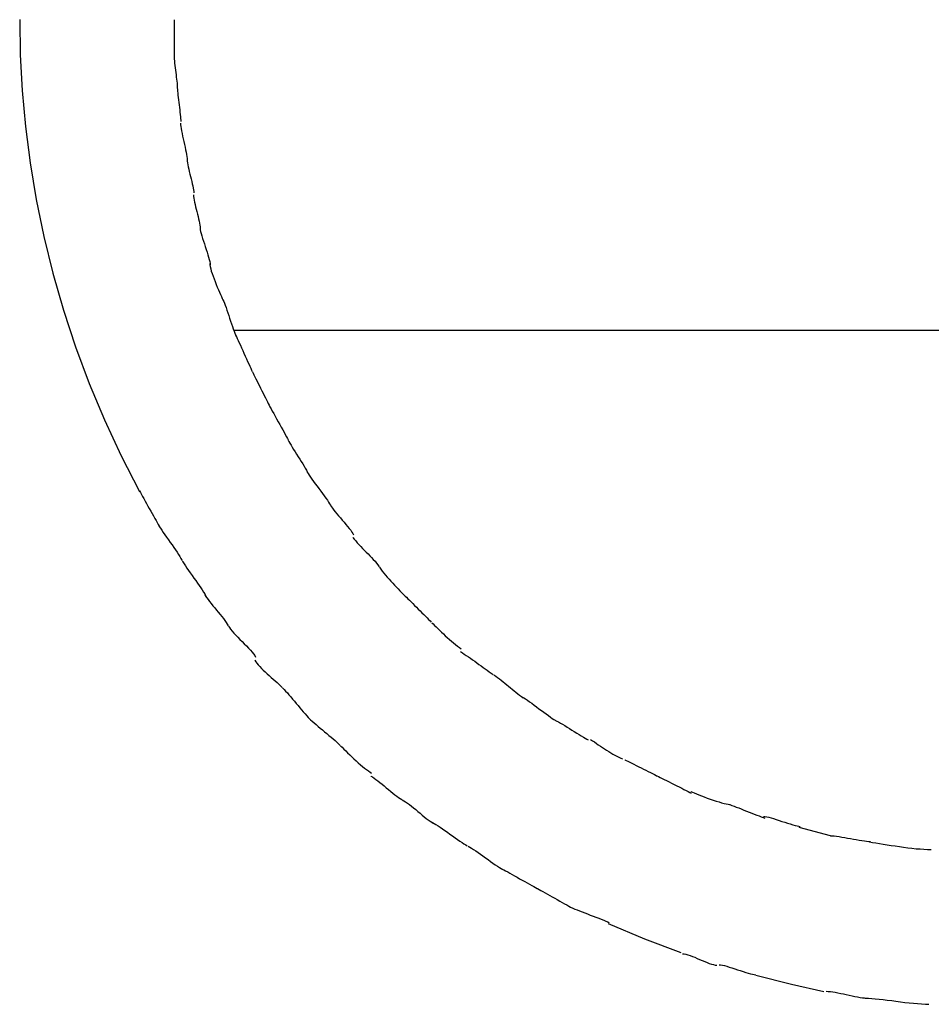
# Model space of a CAD drawing. Extents: x -10.1 to 10.1, y -6.2 to 6.2.
# Drawn here: x -10.1 to -8.1, y -1.1 to 1.1 of the extents above; entities that cross this region are included whole.
import ezdxf

# ---------------------------------------------------------------- set-up
doc = ezdxf.new("R2010")
doc.units = 0
doc.layers.get('0').update_dxf_attribs({"linetype": 'CONTINUOUS'})

msp = doc.modelspace()

# ---------------------------------------------------------------- linework, layer by layer
at = {"color": 0}
for points in [[(-10.0728, 1.0758), (-10.0714, 0.9987), (-10.0672, 0.921), (-10.0601, 0.8424), (-10.05, 0.7629), (-10.0367, 0.683), (-10.0203, 0.6026), (-10.0006, 0.5221), (-9.9775, 0.4416), (-9.951, 0.3612), (-9.9212, 0.2812), (-9.8879, 0.2018), (-9.8513, 0.1233), (-9.8112, 0.0457)], [(-9.7358, 1.0754), (-9.7358, 1.0754), (-9.7358, 1.0711), (-9.7358, 1.0667), (-9.7358, 1.062), (-9.7358, 1.0572), (-9.7358, 1.052), (-9.7358, 1.0469), (-9.7358, 1.0416), (-9.7358, 1.0365), (-9.7358, 1.0311), (-9.7358, 1.0258), (-9.7358, 1.0207), (-9.7358, 1.0157), (-9.7358, 1.0108), (-9.7358, 1.0061), (-9.7358, 1.0017), (-9.7358, 0.9977)], [(-9.7358, 1.0754), (-9.7358, 1.0754), (-9.7358, 1.0711), (-9.7358, 1.0667), (-9.7358, 1.062), (-9.7358, 1.0572), (-9.7358, 1.052), (-9.7358, 1.0469), (-9.7358, 1.0416), (-9.7358, 1.0365), (-9.7358, 1.0311), (-9.7358, 1.0258), (-9.7358, 1.0207), (-9.7358, 1.0157), (-9.7358, 1.0108), (-9.7358, 1.0061), (-9.7358, 1.0017), (-9.7358, 0.9977)], [(-9.7358, 0.9988), (-9.7358, 0.9988), (-9.7356, 0.9945), (-9.7354, 0.99), (-9.7349, 0.9852), (-9.7346, 0.9804), (-9.734, 0.9753), (-9.7334, 0.9702), (-9.7328, 0.9651), (-9.7322, 0.9601), (-9.7314, 0.955), (-9.7308, 0.9502), (-9.7302, 0.9455), (-9.7297, 0.9412), (-9.7292, 0.9369), (-9.7289, 0.9332), (-9.7287, 0.9298), (-9.7287, 0.9271)], [(-9.7358, 0.9988), (-9.7358, 0.9988), (-9.7356, 0.9945), (-9.7354, 0.99), (-9.7349, 0.9852), (-9.7346, 0.9804), (-9.734, 0.9753), (-9.7334, 0.9702), (-9.7328, 0.9651), (-9.7322, 0.9601), (-9.7314, 0.955), (-9.7308, 0.9502), (-9.7302, 0.9455), (-9.7297, 0.9412), (-9.7292, 0.9369), (-9.7289, 0.9332), (-9.7287, 0.9298), (-9.7287, 0.9271)], [(-9.7286, 0.9267), (-9.7286, 0.9267), (-9.7284, 0.9234), (-9.7282, 0.9198), (-9.7277, 0.9155), (-9.7273, 0.9109), (-9.7266, 0.9058), (-9.726, 0.9006), (-9.7254, 0.8951), (-9.7248, 0.8897), (-9.724, 0.8841), (-9.7234, 0.8787), (-9.7228, 0.8734), (-9.7223, 0.8685), (-9.7217, 0.8638), (-9.7214, 0.8596), (-9.7212, 0.856), (-9.7212, 0.853)], [(-9.7286, 0.9267), (-9.7286, 0.9267), (-9.7284, 0.9234), (-9.7282, 0.9198), (-9.7277, 0.9155), (-9.7273, 0.9109), (-9.7266, 0.9058), (-9.726, 0.9006), (-9.7254, 0.8951), (-9.7248, 0.8897), (-9.724, 0.8841), (-9.7234, 0.8787), (-9.7228, 0.8734), (-9.7223, 0.8685), (-9.7217, 0.8638), (-9.7214, 0.8596), (-9.7212, 0.856), (-9.7212, 0.853)], [(-9.7217, 0.8496), (-9.7217, 0.8496), (-9.7214, 0.8463), (-9.721, 0.8424), (-9.7202, 0.8379), (-9.7193, 0.8329), (-9.7181, 0.8274), (-9.717, 0.8216), (-9.7156, 0.8156), (-9.7144, 0.8096), (-9.7129, 0.8034), (-9.7117, 0.7974), (-9.7105, 0.7916), (-9.7094, 0.7862), (-9.7084, 0.7811), (-9.7077, 0.7767), (-9.7073, 0.7728), (-9.7072, 0.7698)], [(-9.7217, 0.8496), (-9.7217, 0.8496), (-9.7214, 0.8463), (-9.721, 0.8424), (-9.7202, 0.8379), (-9.7193, 0.8329), (-9.7181, 0.8274), (-9.717, 0.8216), (-9.7156, 0.8156), (-9.7144, 0.8096), (-9.7129, 0.8034), (-9.7117, 0.7974), (-9.7105, 0.7916), (-9.7094, 0.7862), (-9.7084, 0.7811), (-9.7077, 0.7767), (-9.7073, 0.7728), (-9.7072, 0.7698)], [(-9.7072, 0.7697), (-9.7072, 0.7697), (-9.7069, 0.7664), (-9.7065, 0.7628), (-9.7057, 0.7586), (-9.7048, 0.7541), (-9.7036, 0.7491), (-9.7025, 0.744), (-9.7011, 0.7387), (-9.6999, 0.7334), (-9.6984, 0.7279), (-9.6972, 0.7226), (-9.696, 0.7174), (-9.6949, 0.7126), (-9.6939, 0.7079), (-9.6932, 0.7039), (-9.6928, 0.7003), (-9.6927, 0.6973)], [(-9.7072, 0.7697), (-9.7072, 0.7697), (-9.7069, 0.7664), (-9.7065, 0.7628), (-9.7057, 0.7586), (-9.7048, 0.7541), (-9.7036, 0.7491), (-9.7025, 0.744), (-9.7011, 0.7387), (-9.6999, 0.7334), (-9.6984, 0.7279), (-9.6972, 0.7226), (-9.696, 0.7174), (-9.6949, 0.7126), (-9.6939, 0.7079), (-9.6932, 0.7039), (-9.6928, 0.7003), (-9.6927, 0.6973)], [(-9.6934, 0.693), (-9.6934, 0.693), (-9.6931, 0.6897), (-9.6927, 0.6861), (-9.6919, 0.6819), (-9.691, 0.6774), (-9.6898, 0.6724), (-9.6887, 0.6673), (-9.6873, 0.662), (-9.6861, 0.6567), (-9.6846, 0.6513), (-9.6834, 0.646), (-9.6822, 0.6408), (-9.6811, 0.636), (-9.6801, 0.6313), (-9.6794, 0.6273), (-9.679, 0.6237), (-9.6789, 0.6207)], [(-9.6934, 0.693), (-9.6934, 0.693), (-9.6931, 0.6897), (-9.6927, 0.6861), (-9.6919, 0.6819), (-9.691, 0.6774), (-9.6898, 0.6724), (-9.6887, 0.6673), (-9.6873, 0.662), (-9.6861, 0.6567), (-9.6846, 0.6513), (-9.6834, 0.646), (-9.6822, 0.6408), (-9.6811, 0.636), (-9.6801, 0.6313), (-9.6794, 0.6273), (-9.679, 0.6237), (-9.6789, 0.6207)], [(-9.6788, 0.6204), (-9.6788, 0.6204), (-9.6785, 0.6171), (-9.6778, 0.6132), (-9.6766, 0.6087), (-9.6753, 0.6037), (-9.6735, 0.5982), (-9.6717, 0.5924), (-9.6696, 0.5864), (-9.6678, 0.5804), (-9.6657, 0.5742), (-9.6637, 0.5682), (-9.6619, 0.5624), (-9.6603, 0.557), (-9.6588, 0.5519), (-9.6578, 0.5475), (-9.6571, 0.5436), (-9.657, 0.5406)], [(-9.6788, 0.6204), (-9.6788, 0.6204), (-9.6785, 0.6171), (-9.6778, 0.6132), (-9.6766, 0.6087), (-9.6753, 0.6037), (-9.6735, 0.5982), (-9.6717, 0.5924), (-9.6696, 0.5864), (-9.6678, 0.5804), (-9.6657, 0.5742), (-9.6637, 0.5682), (-9.6619, 0.5624), (-9.6603, 0.557), (-9.6588, 0.5519), (-9.6578, 0.5475), (-9.6571, 0.5436), (-9.657, 0.5406)], [(-9.658, 0.5436), (-9.658, 0.5436), (-9.6577, 0.5403), (-9.657, 0.5364), (-9.6558, 0.5319), (-9.6544, 0.5269), (-9.6525, 0.5214), (-9.6506, 0.5156), (-9.6483, 0.5096), (-9.6462, 0.5037), (-9.6437, 0.4975), (-9.6413, 0.4916), (-9.6389, 0.4858), (-9.6366, 0.4805), (-9.6343, 0.4754), (-9.6323, 0.471), (-9.6305, 0.4671), (-9.6291, 0.4641)], [(-9.658, 0.5436), (-9.658, 0.5436), (-9.6577, 0.5403), (-9.657, 0.5364), (-9.6558, 0.5319), (-9.6544, 0.5269), (-9.6525, 0.5214), (-9.6506, 0.5156), (-9.6483, 0.5096), (-9.6462, 0.5037), (-9.6437, 0.4975), (-9.6413, 0.4916), (-9.6389, 0.4858), (-9.6366, 0.4805), (-9.6343, 0.4754), (-9.6323, 0.471), (-9.6305, 0.4671), (-9.6291, 0.4641)], [(-9.6289, 0.4637), (-9.6289, 0.4637), (-9.6273, 0.4605), (-9.6258, 0.4566), (-9.624, 0.4521), (-9.6223, 0.4471), (-9.6202, 0.4416), (-9.6183, 0.4358), (-9.6162, 0.4298), (-9.6144, 0.4239), (-9.6123, 0.4177), (-9.6103, 0.4117), (-9.6083, 0.4059), (-9.6065, 0.4006), (-9.6046, 0.3955), (-9.6029, 0.3911), (-9.6014, 0.3872), (-9.6, 0.3842)], [(-9.6289, 0.4637), (-9.6289, 0.4637), (-9.6273, 0.4605), (-9.6258, 0.4566), (-9.624, 0.4521), (-9.6223, 0.4471), (-9.6202, 0.4416), (-9.6183, 0.4358), (-9.6162, 0.4298), (-9.6144, 0.4239), (-9.6123, 0.4177), (-9.6103, 0.4117), (-9.6083, 0.4059), (-9.6065, 0.4006), (-9.6046, 0.3955), (-9.6029, 0.3911), (-9.6014, 0.3872), (-9.6, 0.3842)], [(4.776, 0.397), (-9.6046, 0.397)], [(-9.6011, 0.3869), (-9.6011, 0.3869), (-9.5995, 0.3837), (-9.5977, 0.3799), (-9.5956, 0.3754), (-9.5934, 0.3704), (-9.5908, 0.3649), (-9.5884, 0.3591), (-9.5857, 0.3531), (-9.5831, 0.3472), (-9.5804, 0.341), (-9.5777, 0.3351), (-9.5751, 0.3293), (-9.5727, 0.324), (-9.5703, 0.3189), (-9.5683, 0.3145), (-9.5665, 0.3106), (-9.5651, 0.3076)], [(-9.6011, 0.3869), (-9.6011, 0.3869), (-9.5995, 0.3837), (-9.5977, 0.3799), (-9.5956, 0.3754), (-9.5934, 0.3704), (-9.5908, 0.3649), (-9.5884, 0.3591), (-9.5857, 0.3531), (-9.5831, 0.3472), (-9.5804, 0.341), (-9.5777, 0.3351), (-9.5751, 0.3293), (-9.5727, 0.324), (-9.5703, 0.3189), (-9.5683, 0.3145), (-9.5665, 0.3106), (-9.5651, 0.3076)], [(-9.5648, 0.3071), (-9.5648, 0.3071), (-9.5632, 0.3038), (-9.5614, 0.3002), (-9.5592, 0.296), (-9.557, 0.2916), (-9.5544, 0.2866), (-9.552, 0.2815), (-9.5493, 0.2762), (-9.5467, 0.2709), (-9.544, 0.2655), (-9.5413, 0.2602), (-9.5387, 0.255), (-9.5363, 0.2502), (-9.5339, 0.2455), (-9.5319, 0.2415), (-9.5301, 0.2379), (-9.5287, 0.2349)], [(-9.5648, 0.3071), (-9.5648, 0.3071), (-9.5632, 0.3038), (-9.5614, 0.3002), (-9.5592, 0.296), (-9.557, 0.2916), (-9.5544, 0.2866), (-9.552, 0.2815), (-9.5493, 0.2762), (-9.5467, 0.2709), (-9.544, 0.2655), (-9.5413, 0.2602), (-9.5387, 0.255), (-9.5363, 0.2502), (-9.5339, 0.2455), (-9.5319, 0.2415), (-9.5301, 0.2379), (-9.5287, 0.2349)], [(-9.5301, 0.2375), (-9.5301, 0.2375), (-9.5284, 0.2343), (-9.5264, 0.2305), (-9.5239, 0.226), (-9.5213, 0.221), (-9.5182, 0.2155), (-9.5151, 0.2098), (-9.5118, 0.2038), (-9.5085, 0.1979), (-9.505, 0.1917), (-9.5017, 0.1858), (-9.4985, 0.18), (-9.4956, 0.1747), (-9.4928, 0.1696), (-9.4904, 0.1652), (-9.4884, 0.1613), (-9.4869, 0.1583)], [(-9.5301, 0.2375), (-9.5301, 0.2375), (-9.5284, 0.2343), (-9.5264, 0.2305), (-9.5239, 0.226), (-9.5213, 0.221), (-9.5182, 0.2155), (-9.5151, 0.2098), (-9.5118, 0.2038), (-9.5085, 0.1979), (-9.505, 0.1917), (-9.5017, 0.1858), (-9.4985, 0.18), (-9.4956, 0.1747), (-9.4928, 0.1696), (-9.4904, 0.1652), (-9.4884, 0.1613), (-9.4869, 0.1583)], [(-9.4865, 0.1576), (-9.4865, 0.1576), (-9.4848, 0.1545), (-9.4828, 0.1509), (-9.4803, 0.1467), (-9.4777, 0.1422), (-9.4746, 0.1372), (-9.4715, 0.1321), (-9.4682, 0.1268), (-9.4649, 0.1215), (-9.4614, 0.1161), (-9.4581, 0.1108), (-9.4549, 0.1056), (-9.452, 0.1008), (-9.4492, 0.0961), (-9.4468, 0.0921), (-9.4448, 0.0885), (-9.4433, 0.0855)], [(-9.4865, 0.1576), (-9.4865, 0.1576), (-9.4848, 0.1545), (-9.4828, 0.1509), (-9.4803, 0.1467), (-9.4777, 0.1422), (-9.4746, 0.1372), (-9.4715, 0.1321), (-9.4682, 0.1268), (-9.4649, 0.1215), (-9.4614, 0.1161), (-9.4581, 0.1108), (-9.4549, 0.1056), (-9.452, 0.1008), (-9.4492, 0.0961), (-9.4468, 0.0921), (-9.4448, 0.0885), (-9.4433, 0.0855)], [(-9.4448, 0.0879), (-9.4448, 0.0879), (-9.443, 0.0848), (-9.4408, 0.0812), (-9.438, 0.077), (-9.4349, 0.0726), (-9.4312, 0.0676), (-9.4275, 0.0625), (-9.4235, 0.0572), (-9.4196, 0.0519), (-9.4155, 0.0465), (-9.4116, 0.0412), (-9.4077, 0.036), (-9.4043, 0.0312), (-9.401, 0.0265), (-9.3983, 0.0225), (-9.396, 0.0189), (-9.3945, 0.016)], [(-9.4448, 0.0879), (-9.4448, 0.0879), (-9.443, 0.0848), (-9.4408, 0.0812), (-9.438, 0.077), (-9.4349, 0.0726), (-9.4312, 0.0676), (-9.4275, 0.0625), (-9.4235, 0.0572), (-9.4196, 0.0519), (-9.4155, 0.0465), (-9.4116, 0.0412), (-9.4077, 0.036), (-9.4043, 0.0312), (-9.401, 0.0265), (-9.3983, 0.0225), (-9.396, 0.0189), (-9.3945, 0.016)], [(-9.8112, 0.0468), (-9.8112, 0.0468), (-9.8093, 0.0432), (-9.8071, 0.0391), (-9.8046, 0.0346), (-9.802, 0.0299), (-9.799, 0.0247), (-9.796, 0.0194), (-9.7928, 0.0138), (-9.7898, 0.0084), (-9.7865, 0.0027), (-9.7833, -0.0027), (-9.7803, -0.0079), (-9.7775, -0.0131), (-9.7747, -0.0178), (-9.7723, -0.0223), (-9.7701, -0.0264), (-9.7685, -0.03)], [(-9.8112, 0.0468), (-9.8112, 0.0468), (-9.8093, 0.0432), (-9.8071, 0.0391), (-9.8046, 0.0346), (-9.802, 0.0299), (-9.799, 0.0247), (-9.796, 0.0194), (-9.7928, 0.0138), (-9.7898, 0.0084), (-9.7865, 0.0027), (-9.7833, -0.0027), (-9.7803, -0.0079), (-9.7775, -0.0131), (-9.7747, -0.0178), (-9.7723, -0.0223), (-9.7701, -0.0264), (-9.7685, -0.03)], [(-9.3939, 0.0152), (-9.3939, 0.0152), (-9.3921, 0.0122), (-9.3899, 0.0088), (-9.3871, 0.005), (-9.384, 0.001), (-9.3803, -0.0031), (-9.3766, -0.0076), (-9.3726, -0.0122), (-9.3687, -0.017), (-9.3646, -0.0215), (-9.3607, -0.0263), (-9.3568, -0.0308), (-9.3534, -0.0352), (-9.3501, -0.0392), (-9.3474, -0.043), (-9.3451, -0.0464), (-9.3436, -0.0494)], [(-9.3939, 0.0152), (-9.3939, 0.0152), (-9.3921, 0.0122), (-9.3899, 0.0088), (-9.3871, 0.005), (-9.384, 0.001), (-9.3803, -0.0031), (-9.3766, -0.0076), (-9.3726, -0.0122), (-9.3687, -0.017), (-9.3646, -0.0215), (-9.3607, -0.0263), (-9.3568, -0.0308), (-9.3534, -0.0352), (-9.3501, -0.0392), (-9.3474, -0.043), (-9.3451, -0.0464), (-9.3436, -0.0494)], [(-9.77, -0.0275), (-9.77, -0.0275), (-9.768, -0.0308), (-9.7656, -0.0349), (-9.7626, -0.0392), (-9.7594, -0.0441), (-9.7557, -0.0491), (-9.752, -0.0545), (-9.7481, -0.0601), (-9.7443, -0.0658), (-9.7402, -0.0712), (-9.7363, -0.0768), (-9.7326, -0.082), (-9.7292, -0.0873), (-9.7258, -0.092), (-9.723, -0.0965), (-9.7206, -0.1006), (-9.7189, -0.1042)], [(-9.77, -0.0275), (-9.77, -0.0275), (-9.768, -0.0308), (-9.7656, -0.0349), (-9.7626, -0.0392), (-9.7594, -0.0441), (-9.7557, -0.0491), (-9.752, -0.0545), (-9.7481, -0.0601), (-9.7443, -0.0658), (-9.7402, -0.0712), (-9.7363, -0.0768), (-9.7326, -0.082), (-9.7292, -0.0873), (-9.7258, -0.092), (-9.723, -0.0965), (-9.7206, -0.1006), (-9.7189, -0.1042)], [(-9.3452, -0.0546), (-9.3452, -0.0546), (-9.3422, -0.0585), (-9.3391, -0.0624), (-9.3356, -0.0663), (-9.3321, -0.0705), (-9.3282, -0.0744), (-9.3244, -0.0786), (-9.3203, -0.0825), (-9.3164, -0.0867), (-9.3122, -0.0906), (-9.3083, -0.0948), (-9.3044, -0.0987), (-9.3007, -0.1029), (-9.297, -0.1068), (-9.2937, -0.111), (-9.2906, -0.1149), (-9.2878, -0.1191)], [(-9.3452, -0.0546), (-9.3452, -0.0546), (-9.3422, -0.0585), (-9.3391, -0.0624), (-9.3356, -0.0663), (-9.3321, -0.0705), (-9.3282, -0.0744), (-9.3244, -0.0786), (-9.3203, -0.0825), (-9.3164, -0.0867), (-9.3122, -0.0906), (-9.3083, -0.0948), (-9.3044, -0.0987), (-9.3007, -0.1029), (-9.297, -0.1068), (-9.2937, -0.111), (-9.2906, -0.1149), (-9.2878, -0.1191)], [(-9.7183, -0.1051), (-9.7183, -0.1051), (-9.7163, -0.1084), (-9.7139, -0.1125), (-9.7109, -0.1168), (-9.7077, -0.1217), (-9.704, -0.1267), (-9.7003, -0.1321), (-9.6964, -0.1377), (-9.6926, -0.1434), (-9.6885, -0.1488), (-9.6846, -0.1544), (-9.6809, -0.1596), (-9.6775, -0.1648), (-9.6741, -0.1695), (-9.6713, -0.174), (-9.6689, -0.1781), (-9.6672, -0.1817)], [(-9.7183, -0.1051), (-9.7183, -0.1051), (-9.7163, -0.1084), (-9.7139, -0.1125), (-9.7109, -0.1168), (-9.7077, -0.1217), (-9.704, -0.1267), (-9.7003, -0.1321), (-9.6964, -0.1377), (-9.6926, -0.1434), (-9.6885, -0.1488), (-9.6846, -0.1544), (-9.6809, -0.1596), (-9.6775, -0.1648), (-9.6741, -0.1695), (-9.6713, -0.174), (-9.6689, -0.1781), (-9.6672, -0.1817)], [(-9.2871, -0.12), (-9.2871, -0.12), (-9.2841, -0.124), (-9.281, -0.1282), (-9.2775, -0.1325), (-9.274, -0.137), (-9.2701, -0.1414), (-9.2663, -0.1459), (-9.2622, -0.1503), (-9.2583, -0.1548), (-9.2541, -0.159), (-9.2502, -0.1632), (-9.2463, -0.1672), (-9.2425, -0.1713), (-9.2388, -0.1749), (-9.2355, -0.1784), (-9.2324, -0.1815), (-9.2297, -0.1845)], [(-9.2871, -0.12), (-9.2871, -0.12), (-9.2841, -0.124), (-9.281, -0.1282), (-9.2775, -0.1325), (-9.274, -0.137), (-9.2701, -0.1414), (-9.2663, -0.1459), (-9.2622, -0.1503), (-9.2583, -0.1548), (-9.2541, -0.159), (-9.2502, -0.1632), (-9.2463, -0.1672), (-9.2425, -0.1713), (-9.2388, -0.1749), (-9.2355, -0.1784), (-9.2324, -0.1815), (-9.2297, -0.1845)], [(-9.6688, -0.1795), (-9.6688, -0.1795), (-9.6668, -0.1827), (-9.6644, -0.1865), (-9.6615, -0.1905), (-9.6583, -0.1948), (-9.6546, -0.1992), (-9.6509, -0.2038), (-9.647, -0.2086), (-9.6432, -0.2134), (-9.6391, -0.2181), (-9.6352, -0.2229), (-9.6315, -0.2274), (-9.6281, -0.232), (-9.6247, -0.2362), (-9.6219, -0.2403), (-9.6195, -0.244), (-9.6178, -0.2475)], [(-9.6688, -0.1795), (-9.6688, -0.1795), (-9.6668, -0.1827), (-9.6644, -0.1865), (-9.6615, -0.1905), (-9.6583, -0.1948), (-9.6546, -0.1992), (-9.6509, -0.2038), (-9.647, -0.2086), (-9.6432, -0.2134), (-9.6391, -0.2181), (-9.6352, -0.2229), (-9.6315, -0.2274), (-9.6281, -0.232), (-9.6247, -0.2362), (-9.6219, -0.2403), (-9.6195, -0.244), (-9.6178, -0.2475)], [(-9.2314, -0.1828), (-9.2314, -0.1828), (-9.2284, -0.1855), (-9.2253, -0.1886), (-9.2218, -0.1919), (-9.2183, -0.1956), (-9.2144, -0.1993), (-9.2106, -0.2032), (-9.2065, -0.2071), (-9.2026, -0.2113), (-9.1984, -0.2152), (-9.1945, -0.2192), (-9.1906, -0.223), (-9.1869, -0.2269), (-9.1832, -0.2304), (-9.1799, -0.2339), (-9.1768, -0.237), (-9.1741, -0.24)], [(-9.2314, -0.1828), (-9.2314, -0.1828), (-9.2284, -0.1855), (-9.2253, -0.1886), (-9.2218, -0.1919), (-9.2183, -0.1956), (-9.2144, -0.1993), (-9.2106, -0.2032), (-9.2065, -0.2071), (-9.2026, -0.2113), (-9.1984, -0.2152), (-9.1945, -0.2192), (-9.1906, -0.223), (-9.1869, -0.2269), (-9.1832, -0.2304), (-9.1799, -0.2339), (-9.1768, -0.237), (-9.1741, -0.24)], [(-9.6171, -0.2484), (-9.6171, -0.2484), (-9.615, -0.2516), (-9.6123, -0.2554), (-9.609, -0.2594), (-9.6053, -0.2637), (-9.601, -0.2681), (-9.5966, -0.2727), (-9.5919, -0.2775), (-9.5872, -0.2823), (-9.5824, -0.287), (-9.5777, -0.2918), (-9.5731, -0.2963), (-9.5691, -0.3009), (-9.5653, -0.3051), (-9.5621, -0.3092), (-9.5594, -0.3129), (-9.5576, -0.3164)], [(-9.6171, -0.2484), (-9.6171, -0.2484), (-9.615, -0.2516), (-9.6123, -0.2554), (-9.609, -0.2594), (-9.6053, -0.2637), (-9.601, -0.2681), (-9.5966, -0.2727), (-9.5919, -0.2775), (-9.5872, -0.2823), (-9.5824, -0.287), (-9.5777, -0.2918), (-9.5731, -0.2963), (-9.5691, -0.3009), (-9.5653, -0.3051), (-9.5621, -0.3092), (-9.5594, -0.3129), (-9.5576, -0.3164)], [(-9.1732, -0.241), (-9.1732, -0.241), (-9.1702, -0.2437), (-9.1671, -0.2468), (-9.1636, -0.2501), (-9.16, -0.2538), (-9.156, -0.2575), (-9.152, -0.2614), (-9.1478, -0.2653), (-9.1436, -0.2695), (-9.1391, -0.2734), (-9.1347, -0.2773), (-9.1302, -0.2811), (-9.1258, -0.285), (-9.1213, -0.2885), (-9.117, -0.292), (-9.1128, -0.2951), (-9.1088, -0.2981)], [(-9.1732, -0.241), (-9.1732, -0.241), (-9.1702, -0.2437), (-9.1671, -0.2468), (-9.1636, -0.2501), (-9.16, -0.2538), (-9.156, -0.2575), (-9.152, -0.2614), (-9.1478, -0.2653), (-9.1436, -0.2695), (-9.1391, -0.2734), (-9.1347, -0.2773), (-9.1302, -0.2811), (-9.1258, -0.285), (-9.1213, -0.2885), (-9.117, -0.292), (-9.1128, -0.2951), (-9.1088, -0.2981)], [(-9.1105, -0.3038), (-9.1105, -0.3038), (-9.1063, -0.3064), (-9.1021, -0.3093), (-9.0976, -0.3123), (-9.0932, -0.3155), (-9.0885, -0.3186), (-9.084, -0.3219), (-9.0793, -0.3252), (-9.0748, -0.3287), (-9.07, -0.332), (-9.0654, -0.3353), (-9.0608, -0.3385), (-9.0563, -0.3418), (-9.0518, -0.3448), (-9.0474, -0.348), (-9.0432, -0.3509), (-9.0392, -0.3538)], [(-9.1105, -0.3038), (-9.1105, -0.3038), (-9.1063, -0.3064), (-9.1021, -0.3093), (-9.0976, -0.3123), (-9.0932, -0.3155), (-9.0885, -0.3186), (-9.084, -0.3219), (-9.0793, -0.3252), (-9.0748, -0.3287), (-9.07, -0.332), (-9.0654, -0.3353), (-9.0608, -0.3385), (-9.0563, -0.3418), (-9.0518, -0.3448), (-9.0474, -0.348), (-9.0432, -0.3509), (-9.0392, -0.3538)], [(-9.5592, -0.323), (-9.5592, -0.323), (-9.5572, -0.3262), (-9.5548, -0.3296), (-9.5518, -0.3331), (-9.5486, -0.3369), (-9.5449, -0.3407), (-9.541, -0.3446), (-9.5368, -0.3485), (-9.5326, -0.3526), (-9.5281, -0.3565), (-9.5237, -0.3604), (-9.5192, -0.3643), (-9.515, -0.3682), (-9.5107, -0.3718), (-9.5067, -0.3755), (-9.503, -0.3789), (-9.4998, -0.3824)], [(-9.5592, -0.323), (-9.5592, -0.323), (-9.5572, -0.3262), (-9.5548, -0.3296), (-9.5518, -0.3331), (-9.5486, -0.3369), (-9.5449, -0.3407), (-9.541, -0.3446), (-9.5368, -0.3485), (-9.5326, -0.3526), (-9.5281, -0.3565), (-9.5237, -0.3604), (-9.5192, -0.3643), (-9.515, -0.3682), (-9.5107, -0.3718), (-9.5067, -0.3755), (-9.503, -0.3789), (-9.4998, -0.3824)], [(-9.0377, -0.3549), (-9.0377, -0.3549), (-9.0335, -0.3575), (-9.0296, -0.3604), (-9.0254, -0.3634), (-9.0215, -0.3666), (-9.0173, -0.3697), (-9.0134, -0.373), (-9.0095, -0.3763), (-9.0056, -0.3798), (-9.0014, -0.3831), (-8.9975, -0.3864), (-8.9933, -0.3896), (-8.9894, -0.3929), (-8.9852, -0.3959), (-8.9813, -0.3991), (-8.9774, -0.4019), (-8.9735, -0.4048)], [(-9.0377, -0.3549), (-9.0377, -0.3549), (-9.0335, -0.3575), (-9.0296, -0.3604), (-9.0254, -0.3634), (-9.0215, -0.3666), (-9.0173, -0.3697), (-9.0134, -0.373), (-9.0095, -0.3763), (-9.0056, -0.3798), (-9.0014, -0.3831), (-8.9975, -0.3864), (-8.9933, -0.3896), (-8.9894, -0.3929), (-8.9852, -0.3959), (-8.9813, -0.3991), (-8.9774, -0.4019), (-8.9735, -0.4048)], [(-9.499, -0.3833), (-9.499, -0.3833), (-9.4955, -0.3865), (-9.4921, -0.3903), (-9.4884, -0.3943), (-9.4848, -0.3986), (-9.4809, -0.403), (-9.477, -0.4076), (-9.4731, -0.4124), (-9.4692, -0.4172), (-9.4651, -0.4218), (-9.4612, -0.4266), (-9.4573, -0.4311), (-9.4535, -0.4357), (-9.4497, -0.4399), (-9.4462, -0.444), (-9.4428, -0.4477), (-9.4396, -0.4512)], [(-9.499, -0.3833), (-9.499, -0.3833), (-9.4955, -0.3865), (-9.4921, -0.3903), (-9.4884, -0.3943), (-9.4848, -0.3986), (-9.4809, -0.403), (-9.477, -0.4076), (-9.4731, -0.4124), (-9.4692, -0.4172), (-9.4651, -0.4218), (-9.4612, -0.4266), (-9.4573, -0.4311), (-9.4535, -0.4357), (-9.4497, -0.4399), (-9.4462, -0.444), (-9.4428, -0.4477), (-9.4396, -0.4512)], [(-8.9751, -0.4037), (-8.9751, -0.4037), (-8.972, -0.4052), (-8.9684, -0.4075), (-8.9642, -0.4102), (-8.9598, -0.4134), (-8.9548, -0.4168), (-8.9497, -0.4207), (-8.9444, -0.4246), (-8.9392, -0.4287), (-8.9338, -0.4326), (-8.9285, -0.4365), (-8.9233, -0.4402), (-8.9185, -0.4439), (-8.9139, -0.447), (-8.9099, -0.4498), (-8.9063, -0.452), (-8.9035, -0.4538)], [(-8.9751, -0.4037), (-8.9751, -0.4037), (-8.972, -0.4052), (-8.9684, -0.4075), (-8.9642, -0.4102), (-8.9598, -0.4134), (-8.9548, -0.4168), (-8.9497, -0.4207), (-8.9444, -0.4246), (-8.9392, -0.4287), (-8.9338, -0.4326), (-8.9285, -0.4365), (-8.9233, -0.4402), (-8.9185, -0.4439), (-8.9139, -0.447), (-8.9099, -0.4498), (-8.9063, -0.452), (-8.9035, -0.4538)], [(-9.4412, -0.4495), (-9.4412, -0.4495), (-9.4377, -0.4527), (-9.434, -0.4561), (-9.4299, -0.4597), (-9.4257, -0.4635), (-9.4211, -0.4673), (-9.4166, -0.4712), (-9.4118, -0.4751), (-9.4072, -0.4792), (-9.4024, -0.4831), (-9.3976, -0.487), (-9.393, -0.4909), (-9.3886, -0.4948), (-9.3843, -0.4984), (-9.3803, -0.502), (-9.3766, -0.5054), (-9.3734, -0.5089)], [(-9.4412, -0.4495), (-9.4412, -0.4495), (-9.4377, -0.4527), (-9.434, -0.4561), (-9.4299, -0.4597), (-9.4257, -0.4635), (-9.4211, -0.4673), (-9.4166, -0.4712), (-9.4118, -0.4751), (-9.4072, -0.4792), (-9.4024, -0.4831), (-9.3976, -0.487), (-9.393, -0.4909), (-9.3886, -0.4948), (-9.3843, -0.4984), (-9.3803, -0.502), (-9.3766, -0.5054), (-9.3734, -0.5089)], [(-8.9028, -0.4543), (-8.9028, -0.4543), (-8.8997, -0.4557), (-8.8961, -0.4577), (-8.892, -0.46), (-8.8876, -0.4628), (-8.8827, -0.4657), (-8.8776, -0.4688), (-8.8723, -0.4721), (-8.8672, -0.4755), (-8.8618, -0.4787), (-8.8565, -0.482), (-8.8514, -0.485), (-8.8467, -0.4881), (-8.8421, -0.4907), (-8.8381, -0.4932), (-8.8345, -0.4952), (-8.8317, -0.4969)], [(-8.9028, -0.4543), (-8.9028, -0.4543), (-8.8997, -0.4557), (-8.8961, -0.4577), (-8.892, -0.46), (-8.8876, -0.4628), (-8.8827, -0.4657), (-8.8776, -0.4688), (-8.8723, -0.4721), (-8.8672, -0.4755), (-8.8618, -0.4787), (-8.8565, -0.482), (-8.8514, -0.485), (-8.8467, -0.4881), (-8.8421, -0.4907), (-8.8381, -0.4932), (-8.8345, -0.4952), (-8.8317, -0.4969)], [(-9.3723, -0.5098), (-9.3723, -0.5098), (-9.3688, -0.513), (-9.3651, -0.5167), (-9.361, -0.5206), (-9.3568, -0.5249), (-9.3522, -0.5291), (-9.3477, -0.5336), (-9.3429, -0.538), (-9.3384, -0.5425), (-9.3336, -0.5467), (-9.3288, -0.5509), (-9.3242, -0.5548), (-9.3198, -0.5585), (-9.3155, -0.5617), (-9.3115, -0.5647), (-9.3078, -0.5671), (-9.3046, -0.5691)], [(-9.3723, -0.5098), (-9.3723, -0.5098), (-9.3688, -0.513), (-9.3651, -0.5167), (-9.361, -0.5206), (-9.3568, -0.5249), (-9.3522, -0.5291), (-9.3477, -0.5336), (-9.3429, -0.538), (-9.3384, -0.5425), (-9.3336, -0.5467), (-9.3288, -0.5509), (-9.3242, -0.5548), (-9.3198, -0.5585), (-9.3155, -0.5617), (-9.3115, -0.5647), (-9.3078, -0.5671), (-9.3046, -0.5691)], [(-8.8264, -0.496), (-8.8264, -0.496), (-8.8222, -0.4986), (-8.8181, -0.5014), (-8.8137, -0.5044), (-8.8094, -0.5074), (-8.8048, -0.5104), (-8.8003, -0.5134), (-8.7958, -0.5164), (-8.7913, -0.5195), (-8.7866, -0.5222), (-8.7821, -0.5251), (-8.7776, -0.5277), (-8.7732, -0.5303), (-8.7687, -0.5325), (-8.7645, -0.5346), (-8.7603, -0.5364), (-8.7564, -0.538)], [(-8.8264, -0.496), (-8.8264, -0.496), (-8.8222, -0.4986), (-8.8181, -0.5014), (-8.8137, -0.5044), (-8.8094, -0.5074), (-8.8048, -0.5104), (-8.8003, -0.5134), (-8.7958, -0.5164), (-8.7913, -0.5195), (-8.7866, -0.5222), (-8.7821, -0.5251), (-8.7776, -0.5277), (-8.7732, -0.5303), (-8.7687, -0.5325), (-8.7645, -0.5346), (-8.7603, -0.5364), (-8.7564, -0.538)], [(-8.7518, -0.5403), (-8.7518, -0.5403), (-8.7487, -0.5416), (-8.7451, -0.5434), (-8.7409, -0.5454), (-8.7365, -0.5477), (-8.7316, -0.55), (-8.7265, -0.5526), (-8.7212, -0.5553), (-8.7161, -0.558), (-8.7107, -0.5605), (-8.7054, -0.5632), (-8.7003, -0.5656), (-8.6956, -0.5682), (-8.691, -0.5704), (-8.687, -0.5725), (-8.6834, -0.5743), (-8.6806, -0.5759)], [(-8.7518, -0.5403), (-8.7518, -0.5403), (-8.7487, -0.5416), (-8.7451, -0.5434), (-8.7409, -0.5454), (-8.7365, -0.5477), (-8.7316, -0.55), (-8.7265, -0.5526), (-8.7212, -0.5553), (-8.7161, -0.558), (-8.7107, -0.5605), (-8.7054, -0.5632), (-8.7003, -0.5656), (-8.6956, -0.5682), (-8.691, -0.5704), (-8.687, -0.5725), (-8.6834, -0.5743), (-8.6806, -0.5759)], [(-9.3063, -0.5761), (-9.3063, -0.5761), (-9.3028, -0.5778), (-9.2991, -0.5802), (-9.295, -0.583), (-9.2908, -0.5864), (-9.2862, -0.5898), (-9.2817, -0.5935), (-9.2769, -0.5974), (-9.2724, -0.6015), (-9.2676, -0.6053), (-9.2628, -0.6092), (-9.2582, -0.6129), (-9.2538, -0.6166), (-9.2495, -0.6197), (-9.2455, -0.6225), (-9.2418, -0.6249), (-9.2386, -0.6269)], [(-9.3063, -0.5761), (-9.3063, -0.5761), (-9.3028, -0.5778), (-9.2991, -0.5802), (-9.295, -0.583), (-9.2908, -0.5864), (-9.2862, -0.5898), (-9.2817, -0.5935), (-9.2769, -0.5974), (-9.2724, -0.6015), (-9.2676, -0.6053), (-9.2628, -0.6092), (-9.2582, -0.6129), (-9.2538, -0.6166), (-9.2495, -0.6197), (-9.2455, -0.6225), (-9.2418, -0.6249), (-9.2386, -0.6269)], [(-8.6815, -0.5755), (-8.6815, -0.5755), (-8.6782, -0.5769), (-8.6745, -0.5788), (-8.6702, -0.5809), (-8.6655, -0.5833), (-8.6603, -0.5858), (-8.655, -0.5885), (-8.6494, -0.5912), (-8.644, -0.5942), (-8.6383, -0.5969), (-8.6328, -0.5996), (-8.6274, -0.6022), (-8.6224, -0.6049), (-8.6175, -0.6071), (-8.6133, -0.6094), (-8.6095, -0.6113), (-8.6065, -0.613)], [(-8.6815, -0.5755), (-8.6815, -0.5755), (-8.6782, -0.5769), (-8.6745, -0.5788), (-8.6702, -0.5809), (-8.6655, -0.5833), (-8.6603, -0.5858), (-8.655, -0.5885), (-8.6494, -0.5912), (-8.644, -0.5942), (-8.6383, -0.5969), (-8.6328, -0.5996), (-8.6274, -0.6022), (-8.6224, -0.6049), (-8.6175, -0.6071), (-8.6133, -0.6094), (-8.6095, -0.6113), (-8.6065, -0.613)], [(-8.6072, -0.6096), (-8.6072, -0.6096), (-8.604, -0.6109), (-8.6, -0.6127), (-8.5952, -0.6146), (-8.59, -0.6168), (-8.5841, -0.619), (-8.578, -0.6214), (-8.5715, -0.6238), (-8.5652, -0.6262), (-8.5586, -0.6283), (-8.5521, -0.6304), (-8.5459, -0.6323), (-8.5402, -0.6341), (-8.5348, -0.6354), (-8.5302, -0.6366), (-8.5262, -0.6373), (-8.5232, -0.6376)], [(-8.6072, -0.6096), (-8.6072, -0.6096), (-8.604, -0.6109), (-8.6, -0.6127), (-8.5952, -0.6146), (-8.59, -0.6168), (-8.5841, -0.619), (-8.578, -0.6214), (-8.5715, -0.6238), (-8.5652, -0.6262), (-8.5586, -0.6283), (-8.5521, -0.6304), (-8.5459, -0.6323), (-8.5402, -0.6341), (-8.5348, -0.6354), (-8.5302, -0.6366), (-8.5262, -0.6373), (-8.5232, -0.6376)], [(-9.2374, -0.6278), (-9.2374, -0.6278), (-9.2339, -0.6295), (-9.2302, -0.6319), (-9.2261, -0.6347), (-9.2219, -0.638), (-9.2173, -0.6414), (-9.2128, -0.6451), (-9.208, -0.649), (-9.2035, -0.6531), (-9.1987, -0.6569), (-9.194, -0.6608), (-9.1894, -0.6645), (-9.185, -0.6682), (-9.1807, -0.6713), (-9.1767, -0.6742), (-9.173, -0.6766), (-9.1698, -0.6786)], [(-9.2374, -0.6278), (-9.2374, -0.6278), (-9.2339, -0.6295), (-9.2302, -0.6319), (-9.2261, -0.6347), (-9.2219, -0.638), (-9.2173, -0.6414), (-9.2128, -0.6451), (-9.208, -0.649), (-9.2035, -0.6531), (-9.1987, -0.6569), (-9.194, -0.6608), (-9.1894, -0.6645), (-9.185, -0.6682), (-9.1807, -0.6713), (-9.1767, -0.6742), (-9.173, -0.6766), (-9.1698, -0.6786)], [(-8.5259, -0.637), (-8.5259, -0.637), (-8.5221, -0.6381), (-8.5179, -0.6397), (-8.5131, -0.6414), (-8.5082, -0.6434), (-8.5027, -0.6454), (-8.4972, -0.6476), (-8.4915, -0.6499), (-8.4859, -0.6523), (-8.48, -0.6544), (-8.4743, -0.6568), (-8.4688, -0.6589), (-8.4636, -0.6611), (-8.4585, -0.6629), (-8.4539, -0.6647), (-8.4497, -0.6663), (-8.4461, -0.6677)], [(-8.5259, -0.637), (-8.5259, -0.637), (-8.5221, -0.6381), (-8.5179, -0.6397), (-8.5131, -0.6414), (-8.5082, -0.6434), (-8.5027, -0.6454), (-8.4972, -0.6476), (-8.4915, -0.6499), (-8.4859, -0.6523), (-8.48, -0.6544), (-8.4743, -0.6568), (-8.4688, -0.6589), (-8.4636, -0.6611), (-8.4585, -0.6629), (-8.4539, -0.6647), (-8.4497, -0.6663), (-8.4461, -0.6677)], [(-8.449, -0.6637), (-8.449, -0.6637), (-8.4457, -0.6638), (-8.4418, -0.6645), (-8.4372, -0.6655), (-8.4322, -0.667), (-8.4266, -0.6686), (-8.4208, -0.6705), (-8.4147, -0.6726), (-8.4087, -0.6747), (-8.4024, -0.6765), (-8.3963, -0.6786), (-8.3904, -0.6804), (-8.385, -0.6822), (-8.3798, -0.6835), (-8.3753, -0.6847), (-8.3714, -0.6854), (-8.3684, -0.6857)], [(-8.449, -0.6637), (-8.449, -0.6637), (-8.4457, -0.6638), (-8.4418, -0.6645), (-8.4372, -0.6655), (-8.4322, -0.667), (-8.4266, -0.6686), (-8.4208, -0.6705), (-8.4147, -0.6726), (-8.4087, -0.6747), (-8.4024, -0.6765), (-8.3963, -0.6786), (-8.3904, -0.6804), (-8.385, -0.6822), (-8.3798, -0.6835), (-8.3753, -0.6847), (-8.3714, -0.6854), (-8.3684, -0.6857)], [(-9.1714, -0.6774), (-9.1714, -0.6774), (-9.1678, -0.6791), (-9.1639, -0.6815), (-9.1594, -0.6843), (-9.1547, -0.6875), (-9.1495, -0.6909), (-9.1443, -0.6946), (-9.1387, -0.6985), (-9.1333, -0.7026), (-9.1277, -0.7064), (-9.1223, -0.7103), (-9.1169, -0.714), (-9.1119, -0.7177), (-9.107, -0.7208), (-9.1027, -0.7236), (-9.0988, -0.726), (-9.0955, -0.728)], [(-9.1714, -0.6774), (-9.1714, -0.6774), (-9.1678, -0.6791), (-9.1639, -0.6815), (-9.1594, -0.6843), (-9.1547, -0.6875), (-9.1495, -0.6909), (-9.1443, -0.6946), (-9.1387, -0.6985), (-9.1333, -0.7026), (-9.1277, -0.7064), (-9.1223, -0.7103), (-9.1169, -0.714), (-9.1119, -0.7177), (-9.107, -0.7208), (-9.1027, -0.7236), (-9.0988, -0.726), (-9.0955, -0.728)], [(-8.3718, -0.6874), (-8.3034, -0.7053)], [(-8.3026, -0.7062), (-8.3026, -0.7062), (-8.2986, -0.7062), (-8.2941, -0.7066), (-8.289, -0.7071), (-8.2836, -0.708), (-8.2776, -0.7089), (-8.2715, -0.71), (-8.2652, -0.7112), (-8.2589, -0.7124), (-8.2524, -0.7134), (-8.2461, -0.7146), (-8.2399, -0.7156), (-8.2341, -0.7167), (-8.2285, -0.7174), (-8.2236, -0.7181), (-8.2191, -0.7185), (-8.2154, -0.7187)], [(-8.3026, -0.7062), (-8.3026, -0.7062), (-8.2986, -0.7062), (-8.2941, -0.7066), (-8.289, -0.7071), (-8.2836, -0.708), (-8.2776, -0.7089), (-8.2715, -0.71), (-8.2652, -0.7112), (-8.2589, -0.7124), (-8.2524, -0.7134), (-8.2461, -0.7146), (-8.2399, -0.7156), (-8.2341, -0.7167), (-8.2285, -0.7174), (-8.2236, -0.7181), (-8.2191, -0.7185), (-8.2154, -0.7187)], [(-9.0939, -0.7291), (-9.0939, -0.7291), (-9.0903, -0.7308), (-9.0864, -0.7332), (-9.0819, -0.736), (-9.0772, -0.7392), (-9.072, -0.7426), (-9.0668, -0.7463), (-9.0612, -0.7502), (-9.0558, -0.7543), (-9.0502, -0.7581), (-9.0448, -0.762), (-9.0394, -0.7657), (-9.0344, -0.7694), (-9.0295, -0.7725), (-9.0252, -0.7753), (-9.0212, -0.7777), (-9.0179, -0.7797)], [(-9.0939, -0.7291), (-9.0939, -0.7291), (-9.0903, -0.7308), (-9.0864, -0.7332), (-9.0819, -0.736), (-9.0772, -0.7392), (-9.072, -0.7426), (-9.0668, -0.7463), (-9.0612, -0.7502), (-9.0558, -0.7543), (-9.0502, -0.7581), (-9.0448, -0.762), (-9.0394, -0.7657), (-9.0344, -0.7694), (-9.0295, -0.7725), (-9.0252, -0.7753), (-9.0212, -0.7777), (-9.0179, -0.7797)], [(-8.2171, -0.7195), (-8.2171, -0.7195), (-8.2104, -0.7205), (-8.2032, -0.7217), (-8.1954, -0.7229), (-8.1874, -0.7244), (-8.1788, -0.7256), (-8.1701, -0.7271), (-8.1611, -0.7284), (-8.1521, -0.7299), (-8.1428, -0.731), (-8.1337, -0.7322), (-8.1246, -0.7332), (-8.1157, -0.7343), (-8.1069, -0.735), (-8.0985, -0.7356), (-8.0905, -0.736), (-8.083, -0.7362)], [(-8.2171, -0.7195), (-8.2171, -0.7195), (-8.2104, -0.7205), (-8.2032, -0.7217), (-8.1954, -0.7229), (-8.1874, -0.7244), (-8.1788, -0.7256), (-8.1701, -0.7271), (-8.1611, -0.7284), (-8.1521, -0.7299), (-8.1428, -0.731), (-8.1337, -0.7322), (-8.1246, -0.7332), (-8.1157, -0.7343), (-8.1069, -0.735), (-8.0985, -0.7356), (-8.0905, -0.736), (-8.083, -0.7362)], [(-9.0194, -0.7788), (-9.0194, -0.7788), (-9.0158, -0.7804), (-9.0118, -0.7826), (-9.0073, -0.7849), (-9.0026, -0.7877), (-8.9974, -0.7905), (-8.9922, -0.7935), (-8.9866, -0.7966), (-8.9812, -0.7999), (-8.9755, -0.8029), (-8.9701, -0.8061), (-8.9647, -0.809), (-8.9597, -0.812), (-8.9548, -0.8146), (-8.9505, -0.8171), (-8.9464, -0.8193), (-8.9431, -0.8212)], [(-9.0194, -0.7788), (-9.0194, -0.7788), (-9.0158, -0.7804), (-9.0118, -0.7826), (-9.0073, -0.7849), (-9.0026, -0.7877), (-8.9974, -0.7905), (-8.9922, -0.7935), (-8.9866, -0.7966), (-8.9812, -0.7999), (-8.9755, -0.8029), (-8.9701, -0.8061), (-8.9647, -0.809), (-8.9597, -0.812), (-8.9548, -0.8146), (-8.9505, -0.8171), (-8.9464, -0.8193), (-8.9431, -0.8212)], [(-8.9425, -0.8216), (-8.9425, -0.8216), (-8.9389, -0.8232), (-8.935, -0.8254), (-8.9305, -0.8277), (-8.9258, -0.8305), (-8.9206, -0.8333), (-8.9154, -0.8363), (-8.91, -0.8393), (-8.9046, -0.8426), (-8.899, -0.8456), (-8.8936, -0.8488), (-8.8882, -0.8517), (-8.8832, -0.8546), (-8.8783, -0.8571), (-8.874, -0.8596), (-8.8701, -0.8617), (-8.8668, -0.8636)], [(-8.9425, -0.8216), (-8.9425, -0.8216), (-8.9389, -0.8232), (-8.935, -0.8254), (-8.9305, -0.8277), (-8.9258, -0.8305), (-8.9206, -0.8333), (-8.9154, -0.8363), (-8.91, -0.8393), (-8.9046, -0.8426), (-8.899, -0.8456), (-8.8936, -0.8488), (-8.8882, -0.8517), (-8.8832, -0.8546), (-8.8783, -0.8571), (-8.874, -0.8596), (-8.8701, -0.8617), (-8.8668, -0.8636)], [(-8.8684, -0.8628), (-8.8684, -0.8628), (-8.8648, -0.8643), (-8.8607, -0.8661), (-8.8559, -0.8681), (-8.8507, -0.8702), (-8.845, -0.8723), (-8.8391, -0.8746), (-8.8329, -0.8769), (-8.8269, -0.8793), (-8.8206, -0.8814), (-8.8145, -0.8838), (-8.8085, -0.886), (-8.803, -0.8883), (-8.7977, -0.8903), (-8.793, -0.8923), (-8.7888, -0.8941), (-8.7855, -0.8959)], [(-8.8684, -0.8628), (-8.8684, -0.8628), (-8.8648, -0.8643), (-8.8607, -0.8661), (-8.8559, -0.8681), (-8.8507, -0.8702), (-8.845, -0.8723), (-8.8391, -0.8746), (-8.8329, -0.8769), (-8.8269, -0.8793), (-8.8206, -0.8814), (-8.8145, -0.8838), (-8.8085, -0.886), (-8.803, -0.8883), (-8.7977, -0.8903), (-8.793, -0.8923), (-8.7888, -0.8941), (-8.7855, -0.8959)], [(-8.788, -0.8979), (-8.7088, -0.9312), (-8.6295, -0.961)], [(-8.6255, -0.9638), (-8.6255, -0.9638), (-8.622, -0.9639), (-8.6181, -0.9647), (-8.6137, -0.9659), (-8.6091, -0.9676), (-8.604, -0.9694), (-8.5989, -0.9715), (-8.5935, -0.9738), (-8.5882, -0.9762), (-8.5826, -0.9783), (-8.5772, -0.9806), (-8.572, -0.9827), (-8.5671, -0.9847), (-8.5623, -0.9862), (-8.558, -0.9875), (-8.5541, -0.9883), (-8.5509, -0.9886)], [(-8.6255, -0.9638), (-8.6255, -0.9638), (-8.622, -0.9639), (-8.6181, -0.9647), (-8.6137, -0.9659), (-8.6091, -0.9676), (-8.604, -0.9694), (-8.5989, -0.9715), (-8.5935, -0.9738), (-8.5882, -0.9762), (-8.5826, -0.9783), (-8.5772, -0.9806), (-8.572, -0.9827), (-8.5671, -0.9847), (-8.5623, -0.9862), (-8.558, -0.9875), (-8.5541, -0.9883), (-8.5509, -0.9886)], [(-8.5456, -0.9878), (-8.5456, -0.9878), (-8.5423, -0.9879), (-8.5384, -0.9886), (-8.5339, -0.9896), (-8.5289, -0.9911), (-8.5234, -0.9927), (-8.5176, -0.9945), (-8.5116, -0.9965), (-8.5056, -0.9986), (-8.4994, -1.0004), (-8.4934, -1.0025), (-8.4876, -1.0043), (-8.4822, -1.0061), (-8.4771, -1.0074), (-8.4727, -1.0086), (-8.4688, -1.0093), (-8.4658, -1.0096)], [(-8.5456, -0.9878), (-8.5456, -0.9878), (-8.5423, -0.9879), (-8.5384, -0.9886), (-8.5339, -0.9896), (-8.5289, -0.9911), (-8.5234, -0.9927), (-8.5176, -0.9945), (-8.5116, -0.9965), (-8.5056, -0.9986), (-8.4994, -1.0004), (-8.4934, -1.0025), (-8.4876, -1.0043), (-8.4822, -1.0061), (-8.4771, -1.0074), (-8.4727, -1.0086), (-8.4688, -1.0093), (-8.4658, -1.0096)], [(-8.4655, -1.0106), (-8.3874, -1.0303), (-8.3167, -1.0463)], [(-8.3122, -1.0457), (-8.3122, -1.0457), (-8.3077, -1.0458), (-8.3028, -1.0462), (-8.2976, -1.0469), (-8.2921, -1.0479), (-8.2862, -1.049), (-8.2802, -1.0502), (-8.2739, -1.0515), (-8.2679, -1.053), (-8.2616, -1.0542), (-8.2554, -1.0556), (-8.2494, -1.0568), (-8.2437, -1.058), (-8.238, -1.0589), (-8.2328, -1.0597), (-8.2279, -1.0601), (-8.2237, -1.0604)], [(-8.3122, -1.0457), (-8.3122, -1.0457), (-8.3077, -1.0458), (-8.3028, -1.0462), (-8.2976, -1.0469), (-8.2921, -1.0479), (-8.2862, -1.049), (-8.2802, -1.0502), (-8.2739, -1.0515), (-8.2679, -1.053), (-8.2616, -1.0542), (-8.2554, -1.0556), (-8.2494, -1.0568), (-8.2437, -1.058), (-8.238, -1.0589), (-8.2328, -1.0597), (-8.2279, -1.0601), (-8.2237, -1.0604)], [(-8.2265, -1.0609), (-8.2265, -1.0609), (-8.2197, -1.061), (-8.2125, -1.0614), (-8.2046, -1.062), (-8.1963, -1.0629), (-8.1875, -1.0638), (-8.1784, -1.0649), (-8.1689, -1.0661), (-8.1595, -1.0675), (-8.1498, -1.0686), (-8.1402, -1.0698), (-8.1306, -1.0708), (-8.1214, -1.0719), (-8.1122, -1.0726), (-8.1035, -1.0734), (-8.0952, -1.0738), (-8.0877, -1.0741)], [(-8.2265, -1.0609), (-8.2265, -1.0609), (-8.2197, -1.061), (-8.2125, -1.0614), (-8.2046, -1.062), (-8.1963, -1.0629), (-8.1875, -1.0638), (-8.1784, -1.0649), (-8.1689, -1.0661), (-8.1595, -1.0675), (-8.1498, -1.0686), (-8.1402, -1.0698), (-8.1306, -1.0708), (-8.1214, -1.0719), (-8.1122, -1.0726), (-8.1035, -1.0734), (-8.0952, -1.0738), (-8.0877, -1.0741)]]:
    msp.add_lwpolyline(points, dxfattribs=at)

doc.saveas('drawing.dxf')
